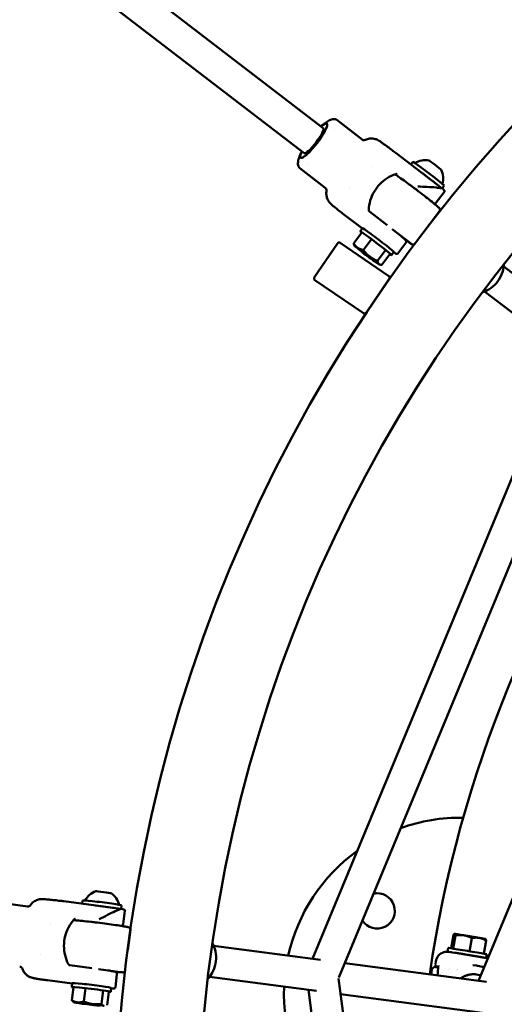
# Model space of a CAD drawing. Units: millimetres. Extents: x 1940 to 9940, y 200 to 8200.
# Drawn here: x 5120 to 5368, y 4273 to 4776 of the extents above; entities that cross this region are included whole.
import ezdxf

# ---------------------------------------------------------------- set-up
doc = ezdxf.new("R2010")
doc.units = ezdxf.units.MM
doc.header["$LTSCALE"] = 20
doc.layers.add('Geometrie náčrtu (ISO)', color=7, linetype='Continuous', lineweight=25)
doc.layers.add('Viditelná (ISO)', color=7, linetype='Continuous', lineweight=50)

# ---------------------------------------------------------------- blocks, each defined once
blk = doc.blocks.new('LP010')
at = {"layer": 'Geometrie náčrtu (ISO)'}
blk.add_circle((0, 0), 4000, dxfattribs=at)
at = {"layer": 'Viditelná (ISO)'}
for p, q in [((-819.59, 638.98), (-664.81, 520.21)), ((-829.33, 626.28), (-674.55, 507.52)), ((-662.99, 522.59), (-662.99, 522.59)), ((-644.91, 514.39), (-657.94, 524.4)), ((-659.02, 519.55), (-659.02, 519.55)), ((-634.14, 512.29), (-634.14, 512.29)), ((-676.38, 505.14), (-676.38, 505.14)), ((-604.25, 489.53), (-627.54, 507.4)), ((-620.07, 501.67), (-619.08, 502.98)), ((-663.78, 489.8), (-676.82, 499.8)), ((-672.41, 502.09), (-672.41, 502.09)), ((-639.5, 500.79), (-639.5, 500.79)), ((-651.53, 489.85), (-651.53, 489.85)), ((-607.11, 482.23), (-603.03, 487.62)), ((-604.21, 489.49), (-603.13, 490.91)), ((-603.03, 487.62), (-603.03, 487.62)), ((-660.38, 481.06), (-660.38, 481.06)), ((-632.21, 470.73), (-641.25, 477.67)), ((-611.8, 469.52), (-605.44, 477.81)), ((-605.05, 478.77), (-604.77, 478.55)), ((-644.85, 468.94), (-654.99, 476.72)), ((-644.72, 469.12), (-645.92, 467.52)), ((-619.63, 460.96), (-629.57, 468.59)), ((-611.8, 469.52), (-611.8, 469.52)), ((-645.14, 467.01), (-649.29, 461.53)), ((-640.16, 463.52), (-644.31, 458.04)), ((-669.37, 444.06), (-657.53, 461.4)), ((-656.14, 461.66), (-631.36, 444.75)), ((-648.91, 460.25), (-649.05, 460.57)), ((-632.97, 458), (-637.12, 452.52)), ((-626.77, 456.27), (-622.68, 461.67)), ((-618.77, 460.3), (-619.05, 460.52)), ((-618.11, 461.19), (-617.84, 461.54)), ((-630.76, 455.97), (-634.91, 450.49)), ((-628.77, 457.04), (-629.98, 455.45)), ((-626.77, 456.27), (-626.77, 456.27)), ((-636.17, 450.6), (-635.45, 450.51)), ((-529.06, 416.05), (-572.71, 449.54)), ((-644.33, 425.76), (-669.11, 442.67)), ((-642.94, 426.02), (-631.1, 443.37)), ((-630.76, 444.34), (-630.47, 444.14)), ((-538.81, 403.36), (-582.45, 436.84)), ((-643.43, 425.14), (-643.72, 425.35)), ((-670.26, 96.31), (-542.05, 405.84)), ((-656.92, 86.71), (-525.83, 403.2)), ((-474.23, 353.81), (-585.51, 85.15)), ((-805.33, 126.58), (-805.33, 126.58)), ((-768.06, 121.82), (-797.17, 125.65)), ((-787.83, 124.42), (-787.63, 126.06)), ((-815.7, 123.02), (-831.99, 125.17)), ((-768, 121.81), (-767.78, 123.57)), ((-766.89, 114.07), (-766.05, 120.78)), ((-766.05, 120.78), (-766.05, 120.78)), ((-804.22, 113.95), (-804.21, 113.95)), ((-764.6, 100.71), (-763.23, 111.07)), ((-599.55, 101.68), (-598.42, 108.43)), ((-598.48, 101.51), (-597.35, 108.29)), ((-597.82, 109.07), (-597.87, 109.05)), ((-590.11, 100.12), (-588.98, 106.9)), ((-581.68, 105.65), (-582.81, 98.88)), ((-582.04, 106.42), (-581.98, 106.38)), ((-764.6, 100.71), (-764.6, 100.71)), ((-720.75, 102.96), (-666.21, 95.78)), ((-601.38, 99.94), (-601.05, 101.91)), ((-809.16, 98.46), (-809.16, 98.46)), ((-601.05, 99.85), (-597.6, 99.4)), ((-581.64, 96.74), (-581.32, 98.6)), ((-782.88, 91.56), (-794.18, 93.05)), ((-767.09, 89.39), (-779.52, 91.03)), ((-765.89, 90.35), (-765.84, 90.78)), ((-653.84, 94.15), (-581.46, 84.62)), ((-609.36, 90.81), (-609.69, 88.34)), ((-607.39, 94.87), (-607.61, 93.55)), ((-600.82, 91.03), (-600.82, 91.03)), ((-600.5, 91.29), (-600.5, 91.29)), ((-588.41, 93.1), (-586.47, 92.84)), ((-812.44, 86.42), (-812.44, 86.42)), ((-770.93, 81.76), (-770.09, 88.48)), ((-722.83, 87.09), (-668.3, 79.91)), ((-612.26, -253.36), (-656.98, 86.27)), ((-596.98, 90.39), (-596.98, 90.39)), ((-792.93, 83.69), (-805.6, 85.36)), ((-792.9, 83.91), (-793.15, 81.93)), ((-792.21, 81.87), (-793.07, 75.05)), ((-786.16, 81.34), (-787.01, 74.52)), ((-773.06, 81.43), (-773.3, 79.44)), ((-770.93, 81.76), (-770.93, 81.76)), ((-628.62, -251.72), (-672.35, 80.45)), ((-777.17, 80.16), (-778.03, 73.33)), ((-774.24, 79.5), (-775.09, 72.68)), ((-655.93, 78.29), (-583.55, 68.76)), ((-792.1, 74.13), (-792.38, 74.34))]:
    blk.add_line(p, q, dxfattribs=at)
for centre, radius, start, end in [((0, 0), 771.2, 183.20346, 183.18054), ((0, 0), 728.8, 183.20346, 183.18054), ((-612.8, 494.71), 9.19, 78.1238, 124.0354), ((-612.8, 494.71), 9.19, 341.7005, 27.6121), ((-606.24, 478.42), 1, 322.5, 1.2533), ((-605.66, 477.97), 1, 52.5, 68.7707), ((-656.71, 460.84), 1, 55.6909, 145.6909), ((-619.02, 461.76), 1, 232.5, 290.8533), ((-618.44, 461.31), 1, 211.1453, 232.5), ((-668.54, 443.49), 1, 145.6909, 235.6909), ((-631.93, 443.93), 1, 325.6909, 55.6909), ((-631.32, 443.52), 1, 55.6909, 77.0456), ((-643.76, 426.58), 1, 235.6909, 325.6909), ((-643.16, 426.17), 1, 214.3363, 235.6909), ((0, 0), 616.85, 143.2431, 171.7569), ((-594.87, 78.32), 90, 89.095, 109.7749), ((-594.87, 78.32), 90, 125.7624, 167.4003), ((-778.05, 122.03), 9.19, 108.1238, 154.0354), ((-778.05, 122.03), 9.19, 11.7005, 57.6121), ((-637.29, 120.74), 9, 212.9107, 102.0893), ((-764.22, 111.2), 1, 352.5, 31.2533), ((-608.37, 90.68), 1, 117.618, 172.5), ((-766.96, 90.38), 1, 262.5, 320.8533), ((-594.87, 78.32), 90, 177.5997, 219.2376)]:
    blk.add_arc(centre, radius, start, end, dxfattribs=at)
for centre, major_axis, ratio, start_param, end_param in [((-669.68, 513.87), (6.7, 8.73), 0.192415, 2.385136, 7.039642), ((-669.68, 513.87), (4.87, 6.35), 0.192415, 3.141593, 6.283185), ((-611.1, 496.95), (7.97, -6.04), 0.032738, 0, 3.141593), ((-607.79, 501.33), (3.13, -2.37), 0.032738, 0.069285, 3.072308), ((-612.31, 495.35), (7.97, -6.04), 0.032738, 0.844843, 1.909295), ((-617.35, 488.7), (3.99, -3.02), 0.032738, 0.434368, 2.707225), ((-637.95, 461.49), (-7.97, 6.04), 0.032738, 2.705668, 6.71911), ((-636.75, 463.08), (7.97, -6.04), 0.032738, 0, 3.141593), ((-642.53, 455.44), (-6.38, 4.83), 0.032738, 5.565859, 6.613057), ((-642.53, 455.44), (-6.38, 4.83), 0.032738, 0.329872, 1.377069), ((-642.53, 455.44), (6.38, -4.83), 0.032738, 1.377069, 2.424267), ((-642.53, 455.44), (-6.38, 4.83), 0.032738, 1.377069, 2.424267), ((-642.53, 455.44), (6.38, -4.83), 0.032738, 0.329872, 1.377069), ((-642.53, 455.44), (6.38, -4.83), 0.032738, 5.565859, 6.613057), ((-777.02, 130.27), (3.9, -0.49), 0.032738, 0.069285, 3.072308), ((-777.7, 124.82), (9.92, -1.24), 0.032738, 0, 3.141593), ((-777.95, 122.83), (9.92, -1.24), 0.032738, 0.844843, 1.909295), ((-778.99, 114.55), (4.96, -0.62), 0.032738, 0.434368, 2.707225), ((-589.93, 107.75), (-7.89, 1.32), 0.004155, 6.166191, 6.275989), ((-589.93, 107.75), (-7.89, 1.32), 0.004155, 5.118993, 6.166191), ((-589.93, 107.75), (-7.89, 1.32), 0.004155, 4.071796, 5.118993), ((-589.93, 107.75), (7.89, -1.32), 0.004155, 0.007197, 0.930203), ((-591.19, 100.26), (9.86, -1.65), 0.004155, 0, 3.141593), ((-591.52, 98.29), (-9.86, 1.65), 0.004155, 5.635494, 6.696888), ((-598.51, 92.46), (0.91, 6.94), 0.993155, 6.247605, 6.283185), ((-592.9, 90.05), (-4.93, 0.83), 0.004155, 5.543182, 5.543323), ((-588.15, 77.43), (1.44, 10.91), 0.993155, 6.067102, 7.039642), ((-783.23, 80.68), (-9.92, 1.24), 0.032738, 2.705668, 6.71911), ((-782.98, 82.67), (9.92, -1.24), 0.032738, 0, 3.141593), ((-784.17, 73.15), (-7.94, 0.99), 0.032738, 5.565859, 6.613057), ((-784.17, 73.15), (-7.94, 0.99), 0.032738, 0.329872, 1.377069), ((-784.17, 73.15), (7.94, -0.99), 0.032738, 1.377069, 2.424267), ((-784.17, 73.15), (7.94, -0.99), 0.032738, 0.329872, 1.377069)]:
    blk.add_ellipse(centre, major_axis=major_axis, ratio=ratio, start_param=start_param, end_param=end_param, dxfattribs=at)
for centre, major_axis in [((-642.53, 455.44), (-4.31, 3.26)), ((-784.17, 73.15), (-5.36, 0.67))]:
    blk.add_ellipse(centre, major_axis=major_axis, ratio=0.032738, dxfattribs=at)
for points, knots in [([(-662.99, 522.59), (-662.88, 522.51), (-662.81, 522.38), (-662.76, 521.97), (-662.79, 521.69), (-662.93, 521.1), (-663.02, 520.84), (-663.26, 520.18), (-663.45, 519.77), (-663.89, 518.87), (-664.14, 518.38), (-664.72, 517.36), (-665.05, 516.83), (-665.75, 515.72), (-666.13, 515.16), (-666.93, 514.02), (-667.35, 513.44), (-668.21, 512.31), (-668.65, 511.74), (-669.54, 510.65), (-669.99, 510.12), (-670.88, 509.12), (-671.32, 508.65), (-672.18, 507.77), (-672.59, 507.36), (-673.38, 506.64), (-673.75, 506.33), (-674.36, 505.86), (-674.61, 505.68), (-675.18, 505.32), (-675.48, 505.17), (-675.98, 505.03), (-676.18, 505.03), (-676.32, 505.1)], [-3.421897, -3.421897, -3.421897, -3.421897, -3.212189, -3.212189, -2.965767, -2.965767, -2.801579, -2.801579, -2.587277, -2.587277, -2.372953, -2.372953, -2.158661, -2.158661, -1.944339, -1.944339, -1.730054, -1.730054, -1.515768, -1.515768, -1.301446, -1.301446, -1.087149, -1.087149, -0.872825, -0.872825, -0.65852, -0.65852, -0.493962, -0.493962, -0.246984, -0.246984, -0.000001, -0.000001, -0.000001, -0.000001]), ([(-666.01, 521.13), (-665.58, 521.53), (-665.15, 521.9), (-663.4, 523.32), (-661.97, 524.25), (-660.12, 524.75), (-659.71, 524.82), (-658.91, 524.81), (-658.52, 524.73), (-658.21, 524.56)], [2.929684, 2.929684, 2.929684, 2.929684, 3.131953, 3.131953, 3.751006, 3.751006, 3.927015, 3.927015, 4.114228, 4.114228, 4.114228, 4.114228]), ([(-644.9, 514.39), (-644.8, 514.31), (-644.63, 514.21), (-644.21, 514.1), (-643.97, 514.08), (-643.59, 514.15), (-643.44, 514.2), (-643.32, 514.25)], [0.0018937, 0.0018937, 0.0018937, 0.0018937, 0.1276315, 0.1276315, 0.2471206, 0.2471206, 0.3330915, 0.3330915, 0.3330915, 0.3330915]), ([(-643.32, 514.25), (-642.64, 514.58), (-641.89, 514.8), (-640.39, 514.99), (-639.61, 514.96), (-638.52, 514.74), (-638.17, 514.64), (-637.57, 514.42), (-637.31, 514.31), (-636.8, 514.06), (-636.57, 513.92), (-636.24, 513.72), (-636.1, 513.63), (-635.56, 513.27), (-635.13, 512.98), (-634.5, 512.54), (-634.32, 512.41), (-634.14, 512.29)], [0.000017, 0.000017, 0.000017, 0.000017, 0.227254, 0.227254, 0.455068, 0.455068, 0.564496, 0.564496, 0.652439, 0.652439, 0.759784, 0.759784, 0.844864, 0.844864, 1.100281, 1.100281, 1.195383, 1.195383, 1.195383, 1.195383]), ([(-676.81, 499.8), (-677.09, 500.01), (-677.31, 500.31), (-677.61, 501.03), (-677.69, 501.46), (-677.75, 502.48), (-677.68, 503.09), (-677.37, 504.66), (-677.05, 505.61), (-676.38, 507.18), (-676.08, 507.81), (-675.75, 508.44)], [0, 0, 0, 0, 0.185679, 0.185679, 0.374476, 0.374476, 0.615466, 0.615466, 0.996176, 0.996176, 1.243186, 1.243186, 1.243186, 1.243186]), ([(-634.14, 512.29), (-633.51, 511.84), (-632.75, 511.3), (-631.2, 510.16), (-630.38, 509.55), (-628.89, 508.43), (-628.2, 507.91), (-627.54, 507.4)], [0, 0, 0, 0, 0.33171, 0.33171, 0.6395177, 0.6395177, 0.8936474, 0.8936474, 0.8936474, 0.8936474]), ([(-641.62, 478.49), (-641.55, 480.11), (-641.27, 481.73), (-640.35, 484.85), (-639.69, 486.36), (-638.05, 489.18), (-637.06, 490.48), (-634.8, 492.83), (-633.52, 493.86), (-630.78, 495.58), (-629.3, 496.28), (-627.77, 496.78)], [0.9598, 0.9598, 0.9598, 0.9598, 1.204198, 1.204198, 1.448597, 1.448597, 1.692996, 1.692996, 1.937394, 1.937394, 2.181793, 2.181793, 2.181793, 2.181793]), ([(-605.24, 478.44), (-605.23, 478.47), (-605.23, 478.5), (-605.23, 478.64), (-605.24, 478.72), (-605.28, 478.87), (-605.3, 478.93), (-605.37, 479.07), (-605.4, 479.12), (-605.52, 479.31), (-605.6, 479.38), (-605.96, 479.76), (-606.36, 480.12), (-607.54, 481.13), (-608.35, 481.79), (-610.25, 483.32), (-611.32, 484.17), (-613.65, 485.99), (-614.9, 486.95), (-617.45, 488.9), (-618.75, 489.87), (-621.26, 491.74), (-622.47, 492.64), (-624.7, 494.26), (-625.71, 494.98), (-627.17, 496), (-627.71, 496.36), (-628.15, 496.66)], [2.351491, 2.351491, 2.351491, 2.351491, 2.355954, 2.355954, 2.371431, 2.371431, 2.39176, 2.39176, 2.426576, 2.426576, 2.533473, 2.533473, 2.834341, 2.834341, 3.165547, 3.165547, 3.488041, 3.488041, 3.809098, 3.809098, 4.129811, 4.129811, 4.450604, 4.450604, 4.772031, 4.772031, 4.999828, 4.999828, 4.999828, 4.999828]), ([(-627.77, 496.78), (-627.72, 496.8), (-627.67, 496.81), (-627.57, 496.83), (-627.52, 496.83), (-627.42, 496.83), (-627.37, 496.83), (-627.27, 496.81), (-627.22, 496.8), (-627.13, 496.77), (-627.08, 496.75), (-627.04, 496.73)], [2.1817931, 2.1817931, 2.1817931, 2.1817931, 2.3400472, 2.3400472, 2.4983012, 2.4983012, 2.6565552, 2.6565552, 2.8148092, 2.8148092, 2.9730632, 2.9730632, 2.9730632, 2.9730632]), ([(-663.15, 488.11), (-663.11, 488.33), (-663.11, 488.58), (-663.22, 489.06), (-663.33, 489.3), (-663.56, 489.61), (-663.68, 489.72), (-663.78, 489.8)], [0, 0, 0, 0, 0.1040036, 0.1040036, 0.2097749, 0.2097749, 0.2895847, 0.2895847, 0.2895847, 0.2895847]), ([(-660.38, 481.06), (-660.53, 481.19), (-660.68, 481.33), (-660.96, 481.6), (-661.09, 481.73), (-661.37, 482.02), (-661.51, 482.17), (-661.78, 482.5), (-661.91, 482.68), (-662.21, 483.11), (-662.37, 483.38), (-662.74, 484.12), (-662.93, 484.63), (-663.23, 485.84), (-663.3, 486.58), (-663.23, 487.57), (-663.2, 487.84), (-663.15, 488.11)], [0, 0, 0, 0, 0.1482352, 0.1482352, 0.2598829, 0.2598829, 0.3353865, 0.3353865, 0.4064959, 0.4064959, 0.4998708, 0.4998708, 0.6598535, 0.6598535, 0.8758967, 0.8758967, 0.9581204, 0.9581204, 0.9581204, 0.9581204]), ([(-616.58, 490.46), (-615, 490.38), (-613.31, 490.31), (-610.13, 490.15), (-608.63, 490.06), (-606.78, 489.88), (-606.17, 489.8), (-605.62, 489.7)], [-5.447848, -5.447848, -5.447848, -5.447848, -4.965952, -4.965952, -4.484056, -4.484056, -4.245417, -4.245417, -4.245417, -4.245417]), ([(-605.62, 489.7), (-605.19, 489.63), (-604.86, 489.61), (-604.41, 489.58), (-604.29, 489.56), (-604.24, 489.52)], [-0.3949844, -0.3949844, -0.3949844, -0.3949844, -0.196357, -0.196357, -0.0179809, -0.0179809, -0.0179809, -0.0179809]), ([(-604.24, 489.52), (-603.7, 489.05), (-603.35, 488.73), (-603.09, 488.42), (-603.06, 488.38), (-603, 488.3), (-602.99, 488.27), (-602.96, 488.21), (-602.95, 488.18), (-602.93, 488.12), (-602.92, 488.09), (-602.91, 488.02), (-602.91, 487.98), (-602.92, 487.91), (-602.92, 487.86), (-602.94, 487.79), (-602.95, 487.75), (-602.99, 487.68), (-603.01, 487.65), (-603.03, 487.62)], [0, 0, 0, 0, 0.4974389, 0.4974389, 0.5803601, 0.5803601, 0.6114952, 0.6114952, 0.630666, 0.630666, 0.6466342, 0.6466342, 0.6591205, 0.6591205, 0.6716417, 0.6716417, 0.6826703, 0.6826703, 0.6947665, 0.6947665, 0.6947665, 0.6947665]), ([(-654.99, 476.72), (-655.74, 477.29), (-656.47, 477.86), (-657.8, 478.91), (-658.42, 479.41), (-659.51, 480.3), (-659.97, 480.68), (-660.38, 481.06)], [0, 0, 0, 0, 0.2875339, 0.2875339, 0.5831152, 0.5831152, 0.9053268, 0.9053268, 0.9053268, 0.9053268]), ([(-641.25, 477.67), (-641.3, 477.71), (-641.35, 477.75), (-641.43, 477.84), (-641.46, 477.89), (-641.52, 478), (-641.55, 478.05), (-641.59, 478.17), (-641.61, 478.23), (-641.62, 478.36), (-641.63, 478.42), (-641.62, 478.49)], [6.2831853, 6.2831853, 6.2831853, 6.2831853, 6.4751452, 6.4751452, 6.6671051, 6.6671051, 6.859065, 6.859065, 7.0510249, 7.0510249, 7.2429848, 7.2429848, 7.2429848, 7.2429848]), ([(-608.68, 482.06), (-608.61, 482.02), (-608.55, 481.99), (-608.41, 481.93), (-608.33, 481.89), (-608.13, 481.84), (-608.07, 481.83), (-607.9, 481.82), (-607.78, 481.82), (-607.53, 481.9), (-607.41, 481.96), (-607.23, 482.1), (-607.16, 482.16), (-607.11, 482.23)], [1.5609907, 1.5609907, 1.5609907, 1.5609907, 1.6190698, 1.6190698, 1.6917967, 1.6917967, 1.71684, 1.71684, 1.7409213, 1.7409213, 1.7561649, 1.7561649, 1.7645236, 1.7645236, 1.7645236, 1.7645236]), ([(-622.68, 461.67), (-622.61, 461.77), (-622.55, 461.88), (-622.48, 462.09), (-622.47, 462.19), (-622.47, 462.38), (-622.48, 462.46), (-622.52, 462.61), (-622.54, 462.67), (-622.6, 462.81), (-622.64, 462.86), (-622.75, 463.03), (-622.82, 463.1), (-623.13, 463.44), (-623.46, 463.73), (-624.39, 464.53), (-624.98, 465.03), (-625.72, 465.63), (-625.75, 465.66), (-625.79, 465.69)], [1.7645236, 1.7645236, 1.7645236, 1.7645236, 1.7760867, 1.7760867, 1.7887604, 1.7887604, 1.8041534, 1.8041534, 1.8241887, 1.8241887, 1.8576867, 1.8576867, 1.9545811, 1.9545811, 2.229995, 2.229995, 2.5054088, 2.5054088, 2.5198744, 2.5198744, 2.5198744, 2.5198744]), ([(-622.8, 463.08), (-622.69, 463), (-622.59, 462.93), (-621.62, 462.26), (-620.92, 461.78), (-620.14, 461.29), (-619.94, 461.16), (-619.76, 461.07)], [7.8756925, 7.8756925, 7.8756925, 7.8756925, 7.9136233, 7.9136233, 8.2377523, 8.2377523, 8.3877384, 8.3877384, 8.3877384, 8.3877384]), ([(-618.66, 460.82), (-618.62, 460.83), (-618.56, 460.85), (-618.4, 460.92), (-618.29, 460.99), (-618.16, 461.13), (-618.13, 461.16), (-618.11, 461.19)], [8.58891995, 8.58891995, 8.58891995, 8.58891995, 8.59659368, 8.59659368, 8.61065227, 8.61065227, 8.61475506, 8.61475506, 8.61475506, 8.61475506]), ([(-626.77, 456.27), (-626.85, 456.17), (-626.97, 456.08), (-627.19, 456.02), (-627.28, 456.02), (-627.42, 456.04), (-627.47, 456.06), (-627.63, 456.11), (-627.73, 456.17), (-628.12, 456.39), (-628.46, 456.61), (-628.89, 456.89)], [0, 0, 0, 0, 0.0751543, 0.0751543, 0.1354075, 0.1354075, 0.2028251, 0.2028251, 0.3762019, 0.3762019, 0.6947865, 0.6947865, 0.6947865, 0.6947865]), ([(-572.59, 450.88), (-572.6, 450.7), (-572.61, 450.51), (-572.75, 448.68), (-573.15, 447.02), (-574.44, 443.93), (-575.35, 442.47), (-577.54, 439.91), (-578.86, 438.8), (-581.36, 437.28), (-582.52, 436.76), (-583.71, 436.38)], [1.440637, 1.440637, 1.440637, 1.440637, 1.495726, 1.495726, 1.998049, 1.998049, 2.502032, 2.502032, 3.007554, 3.007554, 3.384943, 3.384943, 3.384943, 3.384943]), ([(-814.26, 123.7), (-813.83, 124.32), (-813.29, 124.89), (-812.09, 125.8), (-811.4, 126.17), (-810.34, 126.52), (-809.99, 126.61), (-809.36, 126.72), (-809.09, 126.75), (-808.52, 126.79), (-808.25, 126.78), (-807.85, 126.77), (-807.69, 126.77), (-807.05, 126.73), (-806.53, 126.69), (-805.76, 126.62), (-805.54, 126.6), (-805.33, 126.58)], [0.000017, 0.000017, 0.000017, 0.000017, 0.227254, 0.227254, 0.455068, 0.455068, 0.564496, 0.564496, 0.652439, 0.652439, 0.759784, 0.759784, 0.844864, 0.844864, 1.100281, 1.100281, 1.195383, 1.195383, 1.195383, 1.195383]), ([(-805.33, 126.58), (-804.55, 126.51), (-803.63, 126.42), (-801.71, 126.21), (-800.7, 126.1), (-798.85, 125.87), (-797.99, 125.76), (-797.17, 125.65)], [0, 0, 0, 0, 0.33171, 0.33171, 0.6395177, 0.6395177, 0.8936474, 0.8936474, 0.8936474, 0.8936474]), ([(-815.7, 123.02), (-815.58, 123.01), (-815.38, 123), (-814.95, 123.12), (-814.73, 123.23), (-814.43, 123.47), (-814.33, 123.59), (-814.26, 123.7)], [0, 0, 0, 0, 0.1276315, 0.1276315, 0.2471206, 0.2471206, 0.3330915, 0.3330915, 0.3330915, 0.3330915]), ([(-779.2, 116.46), (-777.8, 117.18), (-776.3, 117.96), (-773.46, 119.42), (-772.12, 120.09), (-770.43, 120.85), (-769.86, 121.09), (-769.33, 121.29)], [-5.447848, -5.447848, -5.447848, -5.447848, -4.965952, -4.965952, -4.484056, -4.484056, -4.245417, -4.245417, -4.245417, -4.245417]), ([(-769.33, 121.29), (-768.92, 121.43), (-768.62, 121.58), (-768.22, 121.78), (-768.11, 121.83), (-768.05, 121.82)], [-0.3949844, -0.3949844, -0.3949844, -0.3949844, -0.196357, -0.196357, -0.0179809, -0.0179809, -0.0179809, -0.0179809]), ([(-768.05, 121.82), (-767.35, 121.68), (-766.88, 121.58), (-766.5, 121.44), (-766.45, 121.42), (-766.36, 121.38), (-766.34, 121.36), (-766.28, 121.32), (-766.26, 121.31), (-766.21, 121.26), (-766.19, 121.24), (-766.15, 121.18), (-766.13, 121.15), (-766.09, 121.08), (-766.08, 121.04), (-766.06, 120.97), (-766.05, 120.93), (-766.04, 120.85), (-766.05, 120.81), (-766.05, 120.78)], [0, 0, 0, 0, 0.4974389, 0.4974389, 0.5803601, 0.5803601, 0.6114952, 0.6114952, 0.630666, 0.630666, 0.6466342, 0.6466342, 0.6591205, 0.6591205, 0.6716417, 0.6716417, 0.6826703, 0.6826703, 0.6947665, 0.6947665, 0.6947665, 0.6947665]), ([(-794.91, 93.57), (-795.65, 95.01), (-796.22, 96.55), (-796.98, 99.72), (-797.17, 101.35), (-797.15, 104.61), (-796.95, 106.24), (-796.16, 109.4), (-795.58, 110.93), (-794.06, 113.8), (-793.13, 115.14), (-792.06, 116.34)], [0.9598, 0.9598, 0.9598, 0.9598, 1.204198, 1.204198, 1.448597, 1.448597, 1.692996, 1.692996, 1.937394, 1.937394, 2.181793, 2.181793, 2.181793, 2.181793]), ([(-763.37, 111.72), (-763.38, 111.75), (-763.4, 111.78), (-763.46, 111.9), (-763.52, 111.96), (-763.62, 112.07), (-763.67, 112.11), (-763.79, 112.2), (-763.85, 112.23), (-764.05, 112.33), (-764.16, 112.36), (-764.66, 112.5), (-765.18, 112.61), (-766.71, 112.9), (-767.74, 113.07), (-770.15, 113.45), (-771.51, 113.65), (-774.44, 114.05), (-776, 114.26), (-779.18, 114.67), (-780.79, 114.87), (-783.9, 115.23), (-785.4, 115.4), (-788.13, 115.69), (-789.37, 115.81), (-791.15, 115.96), (-791.79, 116.01), (-792.32, 116.04)], [2.351491, 2.351491, 2.351491, 2.351491, 2.355954, 2.355954, 2.371431, 2.371431, 2.39176, 2.39176, 2.426576, 2.426576, 2.533473, 2.533473, 2.834341, 2.834341, 3.165547, 3.165547, 3.488041, 3.488041, 3.809098, 3.809098, 4.129811, 4.129811, 4.450604, 4.450604, 4.772031, 4.772031, 4.999828, 4.999828, 4.999828, 4.999828]), ([(-792.06, 116.34), (-792.02, 116.38), (-791.99, 116.42), (-791.91, 116.48), (-791.87, 116.51), (-791.78, 116.56), (-791.73, 116.58), (-791.64, 116.62), (-791.59, 116.63), (-791.49, 116.65), (-791.44, 116.66), (-791.39, 116.66)], [2.1817931, 2.1817931, 2.1817931, 2.1817931, 2.3400472, 2.3400472, 2.4983012, 2.4983012, 2.6565552, 2.6565552, 2.8148092, 2.8148092, 2.9730632, 2.9730632, 2.9730632, 2.9730632]), ([(-768.16, 113.13), (-768.09, 113.14), (-768.02, 113.14), (-767.86, 113.16), (-767.78, 113.16), (-767.58, 113.22), (-767.52, 113.24), (-767.37, 113.32), (-767.27, 113.38), (-767.08, 113.58), (-767.01, 113.68), (-766.92, 113.9), (-766.9, 113.98), (-766.89, 114.07)], [1.5609907, 1.5609907, 1.5609907, 1.5609907, 1.6190698, 1.6190698, 1.6917967, 1.6917967, 1.71684, 1.71684, 1.7409213, 1.7409213, 1.7561649, 1.7561649, 1.7645236, 1.7645236, 1.7645236, 1.7645236]), ([(-721.32, 104.18), (-721.23, 104.02), (-721.15, 103.85), (-720.36, 102.19), (-719.87, 100.56), (-719.45, 97.24), (-719.5, 95.51), (-720.12, 92.21), (-720.7, 90.58), (-722.12, 88.02), (-722.86, 86.98), (-723.7, 86.06)], [1.440637, 1.440637, 1.440637, 1.440637, 1.495726, 1.495726, 1.998049, 1.998049, 2.502032, 2.502032, 3.007554, 3.007554, 3.384943, 3.384943, 3.384943, 3.384943]), ([(-607.39, 94.87), (-607.2, 96.02), (-606.71, 97.1), (-605.28, 98.78), (-604.35, 99.42), (-602.57, 99.89), (-601.84, 99.95), (-601.06, 99.85)], [0.000032, 0.000032, 0.000032, 0.000032, 0.551985, 0.551985, 1.087459, 1.087459, 1.392636, 1.392636, 1.392636, 1.392636]), ([(-592.53, 98.58), (-593.13, 98.68), (-593.7, 98.77), (-594.22, 98.86), (-595.08, 99), (-595.81, 99.12), (-596.34, 99.2), (-596.88, 99.29), (-597.22, 99.34), (-597.35, 99.36)], [0.0033592, 0.0033592, 0.0033592, 0.0033592, 0.2339358, 0.2339358, 0.2339358, 0.6169679, 0.6169679, 0.6169679, 1, 1, 1, 1]), ([(-583.87, 97.12), (-584.17, 97.17), (-584.47, 97.22), (-584.79, 97.28), (-584.96, 97.31), (-585.14, 97.34), (-585.29, 97.36), (-585.36, 97.38), (-585.44, 97.39), (-585.51, 97.4), (-585.55, 97.41), (-585.59, 97.41), (-585.62, 97.42), (-585.65, 97.42), (-585.67, 97.43), (-585.69, 97.43), (-585.71, 97.44), (-585.72, 97.44), (-585.73, 97.44), (-585.74, 97.44), (-585.74, 97.44), (-585.74, 97.44), (-585.74, 97.44), (-585.74, 97.44), (-585.75, 97.44), (-585.75, 97.44), (-585.76, 97.44), (-585.77, 97.45), (-585.84, 97.46), (-586, 97.48), (-586.25, 97.53), (-586.34, 97.54), (-586.46, 97.56), (-586.5, 97.57), (-586.6, 97.59), (-586.72, 97.61), (-586.84, 97.63), (-587.02, 97.66), (-587.23, 97.69), (-587.47, 97.73), (-587.65, 97.77), (-587.75, 97.78), (-587.89, 97.81), (-587.93, 97.81), (-587.96, 97.82), (-588, 97.82), (-588.27, 97.87), (-588.6, 97.92), (-588.89, 97.97), (-588.99, 97.99), (-589.09, 98.01), (-589.19, 98.02), (-589.35, 98.05), (-589.49, 98.07), (-589.7, 98.11), (-589.96, 98.15), (-590.17, 98.19), (-590.35, 98.22), (-590.47, 98.24), (-590.54, 98.25), (-590.68, 98.27), (-590.94, 98.32), (-591.2, 98.36), (-591.45, 98.4), (-591.81, 98.46), (-592.16, 98.52), (-592.5, 98.57)], [0, 0, 0, 0, 0.116647, 0.116647, 0.116647, 0.180882, 0.180882, 0.180882, 0.213, 0.213, 0.213, 0.229058, 0.229058, 0.229058, 0.238484, 0.238484, 0.238484, 0.24465, 0.24465, 0.24465, 0.245117, 0.245117, 0.245117, 0.25, 0.25, 0.25, 0.257851, 0.257851, 0.257851, 0.3125, 0.3125, 0.3125, 0.331259, 0.331259, 0.331259, 0.375818, 0.375818, 0.375818, 0.440897, 0.440897, 0.440897, 0.491571, 0.491571, 0.491571, 0.504479, 0.504479, 0.504479, 0.60049, 0.60049, 0.60049, 0.631843, 0.631843, 0.631843, 0.684155, 0.684155, 0.684155, 0.748636, 0.748636, 0.748636, 0.792924, 0.792924, 0.792924, 0.878544, 0.878544, 0.878544, 1, 1, 1, 1]), ([(-583.84, 97.12), (-583.11, 96.99), (-582.47, 96.88), (-581.45, 96.7), (-581.06, 96.63), (-580.78, 96.58), (-580.78, 96.58), (-580.78, 96.58)], [0, 0, 0, 0, 0.2808384, 0.2808384, 0.5631583, 0.5631583, 0.565292, 0.565292, 0.565292, 0.565292]), ([(-818.36, 91.14), (-818.43, 91.35), (-818.56, 91.57), (-818.89, 91.93), (-819.11, 92.08), (-819.47, 92.23), (-819.62, 92.27), (-819.75, 92.29)], [0, 0, 0, 0, 0.1040036, 0.1040036, 0.2097749, 0.2097749, 0.2895847, 0.2895847, 0.2895847, 0.2895847]), ([(-812.44, 86.42), (-812.63, 86.46), (-812.82, 86.5), (-813.21, 86.59), (-813.39, 86.64), (-813.78, 86.76), (-813.97, 86.82), (-814.37, 86.97), (-814.57, 87.06), (-815.05, 87.28), (-815.31, 87.44), (-816.01, 87.89), (-816.43, 88.24), (-817.3, 89.14), (-817.72, 89.74), (-818.16, 90.63), (-818.26, 90.88), (-818.36, 91.14)], [0, 0, 0, 0, 0.1482352, 0.1482352, 0.2598829, 0.2598829, 0.3353865, 0.3353865, 0.4064959, 0.4064959, 0.4998708, 0.4998708, 0.6598535, 0.6598535, 0.8758967, 0.8758967, 0.9581204, 0.9581204, 0.9581204, 0.9581204]), ([(-794.18, 93.05), (-794.24, 93.06), (-794.3, 93.07), (-794.41, 93.11), (-794.47, 93.13), (-794.57, 93.2), (-794.62, 93.23), (-794.72, 93.31), (-794.76, 93.36), (-794.84, 93.46), (-794.88, 93.51), (-794.91, 93.57)], [0, 0, 0, 0, 0.1919599, 0.1919599, 0.3839198, 0.3839198, 0.5758797, 0.5758797, 0.7678396, 0.7678396, 0.9597995, 0.9597995, 0.9597995, 0.9597995]), ([(-608.83, 91.57), (-608.82, 91.59), (-608.81, 91.61), (-608.75, 91.72), (-608.69, 91.81), (-608.53, 91.95), (-608.44, 92.01), (-608.3, 92.08), (-608.26, 92.1), (-608.17, 92.12), (-608.13, 92.13), (-608.07, 92.14), (-608.05, 92.15), (-607.99, 92.15), (-607.96, 92.15), (-607.92, 92.15), (-607.9, 92.15), (-607.87, 92.15), (-607.85, 92.15), (-607.81, 92.15), (-607.79, 92.15), (-607.72, 92.14), (-607.66, 92.13), (-607.33, 92.08), (-606.91, 92.02), (-606.25, 91.91), (-606.19, 91.9), (-606.13, 91.9)], [0.0262978, 0.0262978, 0.0262978, 0.0262978, 0.0325639, 0.0325639, 0.0645274, 0.0645274, 0.0964512, 0.0964512, 0.1116528, 0.1116528, 0.1245579, 0.1245579, 0.133484, 0.133484, 0.1464855, 0.1464855, 0.1590187, 0.1590187, 0.1790965, 0.1790965, 0.2255048, 0.2255048, 0.3645972, 0.3645972, 0.7855979, 0.7855979, 0.8256156, 0.8256156, 0.8256156, 0.8256156]), ([(-606.1, 92.26), (-606.3, 92.3), (-606.46, 92.33), (-606.67, 92.37), (-606.73, 92.38), (-606.82, 92.4), (-606.84, 92.4), (-606.9, 92.42), (-606.92, 92.42), (-606.95, 92.44), (-606.96, 92.44), (-607, 92.45), (-607.01, 92.46), (-607.05, 92.48), (-607.08, 92.49), (-607.14, 92.53), (-607.19, 92.56), (-607.29, 92.63), (-607.33, 92.67), (-607.45, 92.8), (-607.52, 92.91), (-607.6, 93.14), (-607.63, 93.26), (-607.63, 93.44), (-607.62, 93.49), (-607.61, 93.55)], [3.9130448, 3.9130448, 3.9130448, 3.9130448, 4.1054586, 4.1054586, 4.2468328, 4.2468328, 4.3148985, 4.3148985, 4.3342946, 4.3342946, 4.3433095, 4.3433095, 4.3523541, 4.3523541, 4.361404, 4.361404, 4.3796405, 4.3796405, 4.3977096, 4.3977096, 4.4342808, 4.4342808, 4.4708301, 4.4708301, 4.4875356, 4.4875356, 4.4875356, 4.4875356]), ([(-606.09, 92.41), (-606.2, 91.03), (-606.36, 89.53), (-606.55, 87.94), (-606.56, 87.93), (-606.56, 87.92)], [0.9597995, 0.9597995, 0.9597995, 0.9597995, 1.2041982, 1.2041982, 1.2056777, 1.2056777, 1.2056777, 1.2056777]), ([(-606.07, 92.92), (-606.07, 92.92), (-606.07, 92.92), (-606.07, 92.91), (-606.07, 92.89), (-606.07, 92.83), (-606.07, 92.78), (-606.07, 92.64), (-606.08, 92.56), (-606.08, 92.45), (-606.09, 92.43), (-606.09, 92.41)], [0.3858427, 0.3858427, 0.3858427, 0.3858427, 0.4169938, 0.4169938, 0.5427658, 0.5427658, 0.7242133, 0.7242133, 0.9153365, 0.9153365, 0.9597995, 0.9597995, 0.9597995, 0.9597995]), ([(-805.6, 85.36), (-806.53, 85.48), (-807.45, 85.6), (-809.13, 85.85), (-809.91, 85.97), (-811.31, 86.2), (-811.89, 86.3), (-812.44, 86.42)], [0, 0, 0, 0, 0.2875339, 0.2875339, 0.5831152, 0.5831152, 0.9053268, 0.9053268, 0.9053268, 0.9053268]), ([(-770.09, 88.48), (-770.08, 88.6), (-770.08, 88.72), (-770.13, 88.94), (-770.17, 89.03), (-770.27, 89.2), (-770.32, 89.26), (-770.43, 89.37), (-770.48, 89.42), (-770.59, 89.5), (-770.65, 89.53), (-770.83, 89.62), (-770.93, 89.65), (-771.37, 89.78), (-771.8, 89.87), (-773, 90.11), (-773.76, 90.24), (-774.7, 90.39), (-774.75, 90.4), (-774.8, 90.4)], [1.7645236, 1.7645236, 1.7645236, 1.7645236, 1.7760867, 1.7760867, 1.7887604, 1.7887604, 1.8041534, 1.8041534, 1.8241887, 1.8241887, 1.8576867, 1.8576867, 1.9545811, 1.9545811, 2.229995, 2.229995, 2.5054088, 2.5054088, 2.5198744, 2.5198744, 2.5198744, 2.5198744]), ([(-770.9, 89.64), (-770.77, 89.62), (-770.64, 89.61), (-769.47, 89.51), (-768.62, 89.45), (-767.71, 89.41), (-767.47, 89.41), (-767.26, 89.41)], [7.8756925, 7.8756925, 7.8756925, 7.8756925, 7.9136233, 7.9136233, 8.2377523, 8.2377523, 8.3877384, 8.3877384, 8.3877384, 8.3877384]), ([(-766.19, 89.75), (-766.15, 89.79), (-766.12, 89.83), (-766.01, 89.97), (-765.95, 90.09), (-765.91, 90.27), (-765.9, 90.31), (-765.89, 90.35)], [8.58891995, 8.58891995, 8.58891995, 8.58891995, 8.59659368, 8.59659368, 8.61065227, 8.61065227, 8.61475506, 8.61475506, 8.61475506, 8.61475506]), ([(-594.54, 86.34), (-593.97, 86.76), (-593.35, 87.12), (-592.22, 87.65), (-591.71, 87.84), (-590.4, 88.22), (-589.59, 88.36), (-588.09, 88.45), (-587.4, 88.43), (-586.71, 88.34)], [-0.8720022, -0.8720022, -0.8720022, -0.8720022, -0.6585196, -0.6585196, -0.4939617, -0.4939617, -0.2469845, -0.2469845, -0.039157, -0.039157, -0.039157, -0.039157]), ([(-770.93, 81.76), (-770.95, 81.63), (-771.01, 81.49), (-771.17, 81.33), (-771.25, 81.28), (-771.38, 81.23), (-771.43, 81.22), (-771.6, 81.19), (-771.72, 81.19), (-772.16, 81.19), (-772.57, 81.2), (-773.08, 81.24)], [0, 0, 0, 0, 0.0751543, 0.0751543, 0.1354075, 0.1354075, 0.2028251, 0.2028251, 0.3762019, 0.3762019, 0.6947865, 0.6947865, 0.6947865, 0.6947865])]:
    blk.add_open_spline(points, degree=3, knots=knots, dxfattribs=at)
for points in [[(-663.05, 522.63), (-663.02, 522.62), (-663, 522.61), (-662.99, 522.59)], [(-658.21, 524.56), (-658.11, 524.51), (-658.03, 524.46), (-657.94, 524.4)], [(-657.94, 524.4), (-657.94, 524.4), (-657.94, 524.4), (-657.94, 524.4)], [(-621.39, 456.75), (-621.34, 456.82), (-621.29, 456.9), (-621.23, 456.97)], [(-601.05, 99.85), (-601.05, 99.85), (-601.06, 99.85), (-601.06, 99.85)], [(-583.84, 97.12), (-583.85, 97.12), (-583.86, 97.12), (-583.87, 97.12)], [(-588.41, 93.1), (-588.41, 93.1), (-588.41, 93.1), (-588.41, 93.1)], [(-586.46, 92.84), (-586.47, 92.84), (-586.47, 92.84), (-586.47, 92.84)], [(-586.46, 92.84), (-586.29, 92.82), (-586.11, 92.79), (-585.93, 92.76)], [(-585.93, 92.76), (-584.84, 92.58), (-583.76, 92.28), (-582.73, 91.86)], [(-766.52, 84.86), (-766.51, 84.95), (-766.5, 85.04), (-766.49, 85.13)]]:
    blk.add_open_spline(points, degree=3, dxfattribs=at)
for points, weights in [([(-647.24, 459.21), (-648.39, 460.02), (-649.29, 461.53)], [2.13824500548, 2.13824500548, 1.9847259216]), ([(-649.29, 461.53), (-649.21, 460.96), (-649.05, 460.57)], [1.98472592094, 2.05951805432, 2.09787261232]), ([(-644.31, 458.04), (-646.08, 458.41), (-647.24, 459.21)], [1.98472592094, 2.13824500548, 2.13824500548]), ([(-641.15, 454.71), (-642.82, 455.99), (-644.31, 458.04)], [2.13824500548, 2.13824500548, 1.9847259216]), ([(-637.12, 452.52), (-639.48, 453.43), (-641.15, 454.71)], [1.98472592094, 2.13824500548, 2.13824500548]), ([(-636.45, 450.94), (-636.96, 451.41), (-637.12, 452.52)], [2.13824500548, 2.13824500548, 1.9847259216]), ([(-634.91, 450.49), (-635.93, 450.46), (-636.45, 450.94)], [1.92257295378, 2.07128448929, 2.07128448929]), ([(-598.42, 108.43), (-598.01, 109.1), (-597.76, 109.07)], [1.98472592094, 2.13824500548, 2.13824500548]), ([(-597.76, 109.07), (-597.52, 109.03), (-597.35, 108.29)], [2.13824500548, 2.13824500548, 1.9847259216]), ([(-597.35, 108.29), (-594.99, 108.62), (-593.04, 108.3)], [1.98472592094, 2.13824500548, 2.13824500548]), ([(-593.04, 108.3), (-591.1, 107.98), (-588.98, 106.9)], [2.13824500548, 2.13824500548, 1.9847259216]), ([(-588.98, 106.9), (-586.9, 107.27), (-585.21, 106.98)], [1.98472592094, 2.13824500548, 2.13824500548]), ([(-585.21, 106.98), (-583.51, 106.69), (-581.68, 105.65)], [2.13824500548, 2.13824500548, 1.98472592088]), ([(-581.68, 105.65), (-581.81, 106.23), (-581.98, 106.38)], [1.98472592142, 2.10262212744, 2.12997900098]), ([(-790.13, 74.07), (-791.53, 74.2), (-793.07, 75.05)], [2.13824500548, 2.13824500548, 1.9847259216]), ([(-793.07, 75.05), (-792.71, 74.6), (-792.38, 74.34)], [1.98472592094, 2.05951805432, 2.09787261232]), ([(-787.01, 74.52), (-788.72, 73.95), (-790.13, 74.07)], [1.98472592094, 2.13824500548, 2.13824500548]), ([(-782.61, 73.22), (-784.69, 73.49), (-787.01, 74.52)], [2.13824500548, 2.13824500548, 1.9847259216]), ([(-778.03, 73.33), (-780.52, 72.94), (-782.61, 73.22)], [1.98472592094, 2.13824500548, 2.13824500548]), ([(-776.65, 72.3), (-777.33, 72.45), (-778.03, 73.33)], [2.13824500548, 2.13824500548, 1.9847259216])]:
    blk.add_rational_spline(points, weights, degree=2, dxfattribs=at)

msp = doc.modelspace()

# ---------------------------------------------------------------- block references
msp.add_blockref('LP010', (5940, 4200))

doc.saveas('drawing.dxf')
